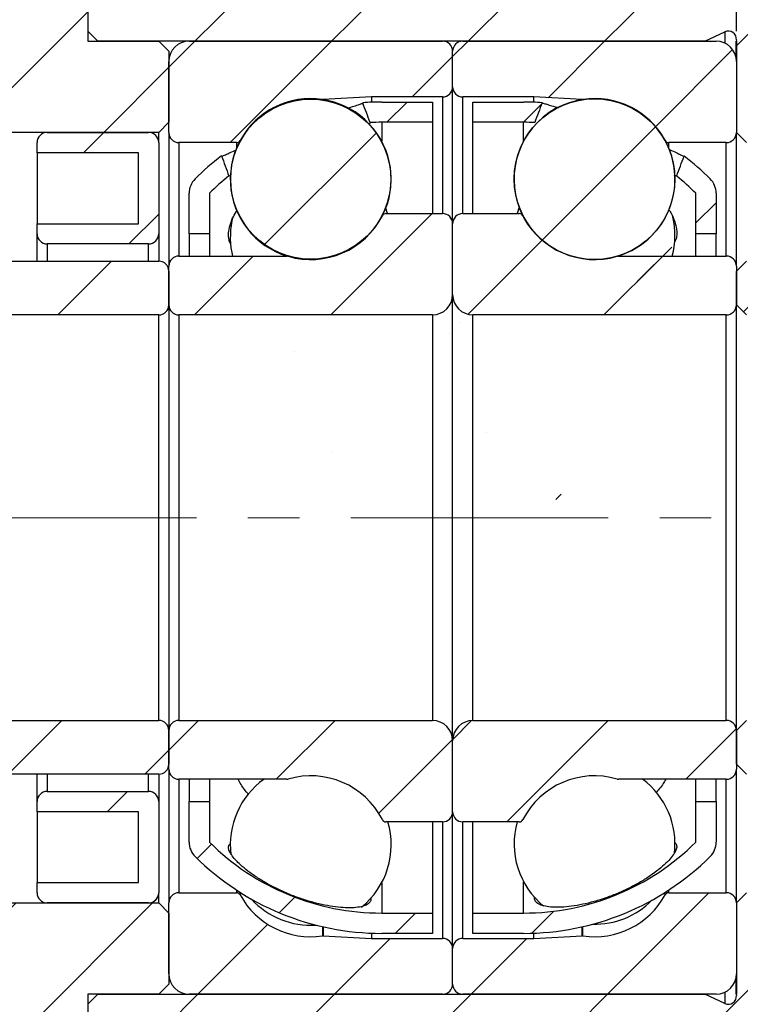
# Model space of a CAD drawing. Units: millimetres. Extents: x 48 to 371, y 29 to 292.
# Drawn here: x 308 to 344, y 67 to 116 of the extents above; entities that cross this region are included whole.
import ezdxf

# ---------------------------------------------------------------- set-up
doc = ezdxf.new("R2010")
doc.units = ezdxf.units.MM
doc.header["$LTSCALE"] = 1.5
doc.linetypes.add('CENTERX2', pattern=[20.32, 12.7, -2.54, 2.54, -2.54])
doc.layers.add('FORMAT', color=7, linetype='Continuous')
doc.styles.add('SLDTEXTSTYLE0', font='GOTHIC.TTF', dxfattribs={"width": 0.913})
doc.dimstyles.new('SLDDIMSTYLE1', dxfattribs={"dimtxt": 5.25, "dimasz": 3.75, "dimexe": 0, "dimexo": 0.0625, "dimgap": 1.3125, "dimtad": 1, "dimrnd": 1e-09, "dimzin": 12, "dimdsep": 46, "dimtxsty": 'SLDTEXTSTYLE0', "dimsah": 1, "dimcen": 0.09, "dimadec": 0, "dimazin": 3, "dimtfac": 1, "dimtmove": 0, "dimatfit": 0, "dimfxl": 0, "dimfrac": 2, "dimtolj": 1, "dimtzin": 12, "dimarcsym": 0})
doc.dimstyles.new('SLDDIMSTYLE2', dxfattribs={"dimtxt": 5.25, "dimasz": 3.75, "dimexe": 0, "dimexo": 0.0625, "dimgap": 1.3125, "dimtad": 1, "dimrnd": 1e-09, "dimzin": 12, "dimdsep": 46, "dimtxsty": 'SLDTEXTSTYLE0', "dimsah": 1, "dimcen": 0.09, "dimadec": 0, "dimazin": 3, "dimtfac": 1, "dimtofl": 0, "dimtmove": 0, "dimatfit": 3, "dimfxl": 0, "dimfrac": 2, "dimtolj": 1, "dimtzin": 12, "dimarcsym": 0})

# ---------------------------------------------------------------- blocks, each defined once
blk = doc.blocks.new('_D_14')
at = {"layer": 'FORMAT', "color": 7}
for p, q in [((293.4, 109.633), (293.4, 133.98)), ((343.4, 116.133), (343.4, 133.98)), ((293.4, 132.48), (343.4, 132.48))]:
    blk.add_line(p, q, dxfattribs=at)
for centre, start, end in [((325.219, 136.647), 153.4349, 206.5651), ((316.309, 136.647), 333.4349, 26.5651)]:
    blk.add_arc(centre, 9.318, start, end, dxfattribs=at)
for points in [[(293.4, 132.48), (297.15, 132.105), (297.15, 132.855)], [(343.4, 132.48), (339.65, 132.855), (339.65, 132.105)]]:
    blk.add_solid(points, dxfattribs=at)
at = {"layer": 'FORMAT', "color": 7, "insert": (316.885, 139.186), "char_height": 5.25, "attachment_point": 1, "style": 'SLDTEXTSTYLE0'}
blk.add_mtext('50', dxfattribs=at)
blk = doc.blocks.new('_D_15')
at = {"layer": 'FORMAT', "color": 7}
for p, q in [((343.4, 115.133), (343.4, 133.98)), ((353.4, 119.633), (353.4, 133.98)), ((343.4, 132.48), (335.15, 132.48)), ((353.4, 132.48), (343.4, 132.48)), ((353.4, 132.48), (361.65, 132.48))]:
    blk.add_line(p, q, dxfattribs=at)
for points in [[(343.4, 132.48), (339.65, 132.855), (339.65, 132.105)], [(353.4, 132.48), (357.15, 132.105), (357.15, 132.855)]]:
    blk.add_solid(points, dxfattribs=at)
at = {"layer": 'FORMAT', "color": 7, "insert": (344.121, 139.186), "char_height": 5.25, "attachment_point": 1, "style": 'SLDTEXTSTYLE0'}
blk.add_mtext('10', dxfattribs=at)

msp = doc.modelspace()

# ---------------------------------------------------------------- hatches: boundary and pattern name
at = {"linetype": 'Continuous', "lineweight": 18}
h = msp.add_hatch(dxfattribs=at)
h.set_pattern_fill('ANSI31', scale=1.5, style=0)
edge = h.paths.add_edge_path(flags=0)
edge.add_line((353.3998825, 111.1331123), (353.3998825, 118.1331123))
edge.add_line((353.3998825, 118.1331123), (352.3998825, 119.1331123))
edge.add_line((352.3998825, 119.1331123), (312.3998825, 119.1331123))
edge.add_line((312.3998825, 119.1331123), (311.3998825, 118.1331123))
edge.add_line((311.3998825, 118.1331123), (311.3998825, 115.1331123))
edge.add_line((311.3998825, 115.1331123), (311.8998825, 114.6331123))
edge.add_line((311.8998825, 114.6331123), (341.8389512, 114.6331123))
edge.add_line((341.8389512, 114.6331123), (342.8308352, 115.0956354))
edge.add_arc((342.9998825, 114.7331123), 0.4, -5, 115, ccw=False)
edge.add_line((343.3983604, 114.69825), (343.3926616, 114.6331123))
edge.add_line((343.3926616, 114.6331123), (343.3998825, 114.6331123))
edge.add_line((343.3998825, 114.6331123), (343.3998825, 110.1331123))
edge.add_line((343.3998825, 110.1331123), (343.8998825, 109.6331123))
edge.add_line((343.8998825, 109.6331123), (346.3998825, 109.6331123))
edge.add_line((346.3998825, 109.6331123), (346.3998825, 110.1331123))
edge.add_line((346.3998825, 110.1331123), (352.3998825, 110.1331123))
edge.add_line((352.3998825, 110.1331123), (353.3998825, 111.1331123))
h = msp.add_hatch(dxfattribs=at)
h.set_pattern_fill('ANSI31', scale=1.5, style=0)
h.paths.add_polyline_path([(311.3998825, 118.3331123), (311.0998825, 118.6331123), (301.6998825, 118.6331123), (301.3998825, 118.3331123), (301.3998825, 110.6331123), (301.8998825, 110.1331123), (314.8998825, 110.1331123), (315.3998825, 110.6331123), (315.3998825, 114.1331123), (314.8998825, 114.6331123), (311.3998825, 114.6331123)], flags=0)
h = msp.add_hatch(dxfattribs=at)
h.set_pattern_fill('ANSI31', scale=1.5, style=0)
edge = h.paths.add_edge_path(flags=0)
edge.add_arc((328.8998825, 114.1331123), 0.5, 0, 90)
edge.add_line((328.8998825, 114.6331123), (316.3998825, 114.6331123))
edge.add_arc((316.3998825, 113.6331123), 1, 90, 180)
edge.add_line((315.3998825, 113.6331123), (315.3998825, 110.1331123))
edge.add_arc((315.8998825, 110.1331123), 0.5, 180, 270)
edge.add_line((315.8998825, 109.6331123), (318.7422225, 109.6331123))
edge.add_arc((318.7422225, 109.8331123), 0.2, 270, 331.33026376)
edge.add_arc((322.3998825, 107.8331123), 3.96875, 81.66528933, 151.33026376, ccw=False)
edge.add_arc((323.0041663, 111.9578326), 0.2, 261.66528933, 273)
edge.add_line((323.0146335, 111.7581067), (325.3998825, 111.8831123))
edge.add_line((325.3998825, 111.8831123), (328.8998825, 111.8831123))
edge.add_arc((328.8998825, 112.3831123), 0.5, 270, 360)
edge.add_line((329.3998825, 112.3831123), (329.3998825, 114.1331123))
h = msp.add_hatch(dxfattribs=at)
h.set_pattern_fill('ANSI31', scale=1.5, style=0)
edge = h.paths.add_edge_path(flags=0)
edge.add_arc((329.8998825, 114.1331123), 0.5, 90, 180)
edge.add_line((329.3998825, 114.1331123), (329.3998825, 112.3831123))
edge.add_arc((329.8998825, 112.3831123), 0.5, 180, 270)
edge.add_line((329.8998825, 111.8831123), (333.3998825, 111.8831123))
edge.add_line((333.3998825, 111.8831123), (335.7851315, 111.7581067))
edge.add_arc((335.7955987, 111.9578326), 0.2, 267, 278.33471067)
edge.add_arc((336.3998825, 107.8331123), 3.96875, 28.66973624, 98.33471067, ccw=False)
edge.add_arc((340.0575425, 109.8331123), 0.2, 208.66973624, 270)
edge.add_line((340.0575425, 109.6331123), (342.8998825, 109.6331123))
edge.add_arc((342.8998825, 110.1331123), 0.5, 270, 360)
edge.add_line((343.3998825, 110.1331123), (343.3998825, 113.6331123))
edge.add_arc((342.3998825, 113.6331123), 1, 0, 90)
edge.add_line((342.3998825, 114.6331123), (329.8998825, 114.6331123))
h = msp.add_hatch(dxfattribs=at)
h.set_pattern_fill('ANSI31', scale=1.5, style=0)
edge = h.paths.add_edge_path(flags=0)
edge.add_arc((322.3998825, 107.8283441), 3.9486379, 0, 360)
h = msp.add_hatch(dxfattribs=at)
h.set_pattern_fill('ANSI31', scale=1.5, style=0)
edge = h.paths.add_edge_path(flags=0)
edge.add_arc((336.3998825, 107.8317644), 3.9630743, 0, 360)
h = msp.add_hatch(dxfattribs=at)
h.set_pattern_fill('ANSI31', scale=1.5, style=0)
edge = h.paths.add_edge_path(flags=0)
edge.add_line((325.8998825, 110.6331123), (328.3998825, 110.6331123))
edge.add_line((328.3998825, 110.6331123), (328.3998825, 111.6331123))
edge.add_line((328.3998825, 111.6331123), (325.8998825, 111.6331123))
edge.add_arc((325.8998825, 98.5616838), 13.0714286, 90, 94.10920448)
edge.add_ellipse((328.6437566, 91.1331123), major_axis=(-58.6913469, 156.9323174), ratio=0.02238160833, start_angle=276.653130106, end_angle=277.013750718, ccw=False)
edge.add_arc((325.8998825, 98.5616838), 12.0714286, 90, 92.69342445, ccw=False)
h = msp.add_hatch(dxfattribs=at)
h.set_pattern_fill('ANSI31', scale=1.5, style=0)
edge = h.paths.add_edge_path(flags=0)
edge.add_line((330.3998825, 110.6331123), (332.8998825, 110.6331123))
edge.add_arc((332.8998825, 98.5616838), 12.0714286, 87.40351584, 90, ccw=False)
edge.add_ellipse((330.1560083, 91.1331123), major_axis=(110.3620401, 295.1528598), ratio=0.01190056548, start_angle=86.278506397, end_angle=86.469255655, ccw=False)
edge.add_arc((332.8998825, 98.5616838), 13.0714286, 85.98918739, 90)
edge.add_line((332.8998825, 111.6331123), (330.3998825, 111.6331123))
edge.add_line((330.3998825, 111.6331123), (330.3998825, 110.6331123))
h = msp.add_hatch(dxfattribs=at)
h.set_pattern_fill('ANSI31', scale=1.5, style=0)
edge = h.paths.add_edge_path(flags=0)
edge.add_line((313.8998825, 105.6331123), (308.8998825, 105.6331123))
edge.add_line((308.8998825, 105.6331123), (308.8998825, 105.1331123))
edge.add_arc((309.3998825, 105.1331123), 0.5, 180, 270)
edge.add_line((309.3998825, 104.6331123), (314.3998825, 104.6331123))
edge.add_arc((314.3998825, 105.1331123), 0.5, 270, 360)
edge.add_line((314.8998825, 105.1331123), (314.8998825, 109.6331123))
edge.add_arc((314.3998825, 109.6331123), 0.5, 0, 90)
edge.add_line((314.3998825, 110.1331123), (309.3998825, 110.1331123))
edge.add_arc((309.3998825, 109.6331123), 0.5, 90, 180)
edge.add_line((308.8998825, 109.6331123), (308.8998825, 109.1331123))
edge.add_line((308.8998825, 109.1331123), (313.8998825, 109.1331123))
edge.add_line((313.8998825, 109.1331123), (313.8998825, 105.6331123))
h = msp.add_hatch(dxfattribs=at)
h.set_pattern_fill('ANSI31', scale=1.5, style=0)
edge = h.paths.add_edge_path(flags=0)
edge.add_arc((325.8998825, 98.5616838), 13.0714286, 127.19598756, 134.7602701)
edge.add_arc((317.3998825, 107.1331123), 1, 134.7602701, 180)
edge.add_line((316.3998825, 107.1331123), (316.3998825, 105.1331123))
edge.add_line((316.3998825, 105.1331123), (317.3998825, 105.1331123))
edge.add_line((317.3998825, 105.1331123), (317.3998825, 107.1331123))
edge.add_arc((325.8998825, 98.5616838), 12.0714286, 128.63865043, 134.7602701, ccw=False)
edge.add_ellipse((328.6437566, 91.1331123), major_axis=(-58.6913469, 156.9323174), ratio=0.02238160833, start_angle=82.992839712, end_angle=83.35406201, ccw=False)
h = msp.add_hatch(dxfattribs=at)
h.set_pattern_fill('ANSI31', scale=1.5, style=0)
edge = h.paths.add_edge_path(flags=0)
edge.add_arc((332.8998825, 98.5616838), 13.0714286, 45.2397299, 52.71822391)
edge.add_ellipse((330.1560083, 91.1331123), major_axis=(110.3620401, 295.1528598), ratio=0.01190056548, start_angle=273.526983827, end_angle=273.718047733, ccw=False)
edge.add_arc((332.8998825, 98.5616838), 12.0714286, 45.2397299, 51.27745584, ccw=False)
edge.add_line((341.3998825, 107.1331123), (341.3998825, 105.1331123))
edge.add_line((341.3998825, 105.1331123), (342.3998825, 105.1331123))
edge.add_line((342.3998825, 105.1331123), (342.3998825, 107.1331123))
edge.add_arc((341.3998825, 107.1331123), 1, 0, 45.2397299)
h = msp.add_hatch(dxfattribs=at)
h.set_pattern_fill('ANSI31', scale=1.5, style=0)
edge = h.paths.add_edge_path(flags=0)
edge.add_arc((315.8998825, 101.6331123), 0.5, 180, 270)
edge.add_line((315.8998825, 101.1331123), (328.3998825, 101.1331123))
edge.add_arc((328.3998825, 102.1331123), 1, 270, 360)
edge.add_line((329.3998825, 102.1331123), (329.3998825, 105.6331123))
edge.add_arc((328.8998825, 105.6331123), 0.5, 0, 90)
edge.add_line((328.8998825, 106.1331123), (326.1104723, 106.1331123))
edge.add_arc((326.1104723, 105.9331123), 0.2, 90, 152.88537559)
edge.add_arc((322.3998825, 107.8331123), 3.96875, 253.64190967, 332.88537559, ccw=False)
edge.add_arc((321.2257971, 103.8331123), 0.2, 73.64190967, 90)
edge.add_line((321.2257971, 104.0331123), (315.8998825, 104.0331123))
edge.add_arc((315.8998825, 103.5331123), 0.5, 90, 180)
edge.add_line((315.3998825, 103.5331123), (315.3998825, 101.6331123))
h = msp.add_hatch(dxfattribs=at)
h.set_pattern_fill('ANSI31', scale=1.5, style=0)
edge = h.paths.add_edge_path(flags=0)
edge.add_arc((342.8998825, 101.6331123), 0.5, 270, 360)
edge.add_line((343.3998825, 101.6331123), (343.3998825, 103.5331123))
edge.add_arc((342.8998825, 103.5331123), 0.5, 0, 90)
edge.add_line((342.8998825, 104.0331123), (337.5739679, 104.0331123))
edge.add_arc((337.5739679, 103.8331123), 0.2, 90, 106.35809033)
edge.add_arc((336.3998825, 107.8331123), 3.96875, 207.11462441, 286.35809033, ccw=False)
edge.add_arc((332.6892927, 105.9331123), 0.2, 27.11462441, 90)
edge.add_line((332.6892927, 106.1331123), (329.8998825, 106.1331123))
edge.add_arc((329.8998825, 105.6331123), 0.5, 90, 180)
edge.add_line((329.3998825, 105.6331123), (329.3998825, 102.1331123))
edge.add_arc((330.3998825, 102.1331123), 1, 180, 270)
edge.add_line((330.3998825, 101.1331123), (342.8998825, 101.1331123))
h = msp.add_hatch(dxfattribs=at)
h.set_pattern_fill('ANSI31', scale=1.5, style=0)
edge = h.paths.add_edge_path(flags=0)
edge.add_line((304.3998825, 103.2831123), (304.3998825, 101.6331123))
edge.add_line((304.3998825, 101.6331123), (304.8998825, 101.1331123))
edge.add_line((304.8998825, 101.1331123), (314.8998825, 101.1331123))
edge.add_arc((314.8998825, 101.6331123), 0.5, 270, 360)
edge.add_line((315.3998825, 101.6331123), (315.3998825, 103.2831123))
edge.add_arc((314.8998825, 103.2831123), 0.5, 0, 90)
edge.add_line((314.8998825, 103.7831123), (304.8998825, 103.7831123))
edge.add_line((304.8998825, 103.7831123), (304.3998825, 103.2831123))
h = msp.add_hatch(dxfattribs=at)
h.set_pattern_fill('ANSI31', scale=1.5, style=0)
edge = h.paths.add_edge_path(flags=0)
edge.add_line((343.3998825, 103.2831123), (343.3998825, 101.6331123))
edge.add_line((343.3998825, 101.6331123), (343.8998825, 101.1331123))
edge.add_line((343.8998825, 101.1331123), (353.8998825, 101.1331123))
edge.add_arc((353.8998825, 101.6331123), 0.5, 270, 360)
edge.add_line((354.3998825, 101.6331123), (354.3998825, 103.2831123))
edge.add_arc((353.8998825, 103.2831123), 0.5, 0, 90)
edge.add_line((353.8998825, 103.7831123), (343.8998825, 103.7831123))
edge.add_line((343.8998825, 103.7831123), (343.3998825, 103.2831123))
h = msp.add_hatch(dxfattribs=at)
h.set_pattern_fill('ANSI31', scale=1.5, style=0)
edge = h.paths.add_edge_path(flags=0)
edge.add_line((314.8998825, 81.1331123), (304.8998825, 81.1331123))
edge.add_line((304.8998825, 81.1331123), (304.3998825, 80.6331123))
edge.add_line((304.3998825, 80.6331123), (304.3998825, 78.9831123))
edge.add_line((304.3998825, 78.9831123), (304.8998825, 78.4831123))
edge.add_line((304.8998825, 78.4831123), (314.8998825, 78.4831123))
edge.add_arc((314.8998825, 78.9831123), 0.5, 270, 360)
edge.add_line((315.3998825, 78.9831123), (315.3998825, 80.6331123))
edge.add_arc((314.8998825, 80.6331123), 0.5, 0, 90)
h = msp.add_hatch(dxfattribs=at)
h.set_pattern_fill('ANSI31', scale=1.5, style=0)
edge = h.paths.add_edge_path(flags=0)
edge.add_arc((315.8998825, 80.6331123), 0.5, 90, 180)
edge.add_line((315.3998825, 80.6331123), (315.3998825, 78.7331123))
edge.add_arc((315.8998825, 78.7331123), 0.5, 180, 270)
edge.add_line((315.8998825, 78.2331123), (321.2257971, 78.2331123))
edge.add_arc((321.2257971, 78.4331123), 0.2, 270, 286.35809033)
edge.add_arc((322.3998825, 74.4331123), 3.96875, 27.11462441, 106.35809033, ccw=False)
edge.add_arc((326.1104723, 76.3331123), 0.2, 207.11462441, 270)
edge.add_line((326.1104723, 76.1331123), (328.8998825, 76.1331123))
edge.add_arc((328.8998825, 76.6331123), 0.5, 270, 360)
edge.add_line((329.3998825, 76.6331123), (329.3998825, 80.1331123))
edge.add_arc((328.3998825, 80.1331123), 1, 360, 450)
edge.add_line((328.3998825, 81.1331123), (315.8998825, 81.1331123))
h = msp.add_hatch(dxfattribs=at)
h.set_pattern_fill('ANSI31', scale=1.5, style=0)
edge = h.paths.add_edge_path(flags=0)
edge.add_arc((342.8998825, 80.6331123), 0.5, 0, 90)
edge.add_line((342.8998825, 81.1331123), (330.3998825, 81.1331123))
edge.add_arc((330.3998825, 80.1331123), 1, 90, 180)
edge.add_line((329.3998825, 80.1331123), (329.3998825, 76.6331123))
edge.add_arc((329.8998825, 76.6331123), 0.5, 180, 270)
edge.add_line((329.8998825, 76.1331123), (332.6892927, 76.1331123))
edge.add_arc((332.6892927, 76.3331123), 0.2, 270, 332.88537559)
edge.add_arc((336.3998825, 74.4331123), 3.96875, 73.64190967, 152.88537559, ccw=False)
edge.add_arc((337.5739679, 78.4331123), 0.2, 253.64190967, 270)
edge.add_line((337.5739679, 78.2331123), (342.8998825, 78.2331123))
edge.add_arc((342.8998825, 78.7331123), 0.5, 270, 360)
edge.add_line((343.3998825, 78.7331123), (343.3998825, 80.6331123))
h = msp.add_hatch(dxfattribs=at)
h.set_pattern_fill('ANSI31', scale=1.5, style=0)
edge = h.paths.add_edge_path(flags=0)
edge.add_line((353.8998825, 81.1331123), (343.8998825, 81.1331123))
edge.add_line((343.8998825, 81.1331123), (343.3998825, 80.6331123))
edge.add_line((343.3998825, 80.6331123), (343.3998825, 78.9831123))
edge.add_line((343.3998825, 78.9831123), (343.8998825, 78.4831123))
edge.add_line((343.8998825, 78.4831123), (353.8998825, 78.4831123))
edge.add_arc((353.8998825, 78.9831123), 0.5, 270, 360)
edge.add_line((354.3998825, 78.9831123), (354.3998825, 80.6331123))
edge.add_arc((353.8998825, 80.6331123), 0.5, 0, 90)
h = msp.add_hatch(dxfattribs=at)
h.set_pattern_fill('ANSI31', scale=1.5, style=0)
edge = h.paths.add_edge_path(flags=0)
edge.add_line((308.8998825, 76.6331123), (313.8998825, 76.6331123))
edge.add_line((313.8998825, 76.6331123), (313.8998825, 73.1331123))
edge.add_line((313.8998825, 73.1331123), (308.8998825, 73.1331123))
edge.add_line((308.8998825, 73.1331123), (308.8998825, 72.6331123))
edge.add_arc((309.3998825, 72.6331123), 0.5, 180, 270)
edge.add_line((309.3998825, 72.1331123), (314.3998825, 72.1331123))
edge.add_arc((314.3998825, 72.6331123), 0.5, 270, 360)
edge.add_line((314.8998825, 72.6331123), (314.8998825, 77.1331123))
edge.add_arc((314.3998825, 77.1331123), 0.5, 0, 90)
edge.add_line((314.3998825, 77.6331123), (309.3998825, 77.6331123))
edge.add_arc((309.3998825, 77.1331123), 0.5, 90, 180)
edge.add_line((308.8998825, 77.1331123), (308.8998825, 76.6331123))
h = msp.add_hatch(dxfattribs=at)
h.set_pattern_fill('ANSI31', scale=1.5, style=0)
edge = h.paths.add_edge_path(flags=0)
edge.add_line((328.3998825, 71.6331123), (325.8998825, 71.6331123))
edge.add_arc((325.8998825, 83.7045409), 12.0714286, 225.2397299, 270, ccw=False)
edge.add_line((317.3998825, 75.1331123), (317.3998825, 77.1331123))
edge.add_line((317.3998825, 77.1331123), (316.3998825, 77.1331123))
edge.add_line((316.3998825, 77.1331123), (316.3998825, 75.1331123))
edge.add_arc((317.3998825, 75.1331123), 1, 180, 225.2397299)
edge.add_arc((325.8998825, 83.7045409), 13.0714286, 225.2397299, 270)
edge.add_line((325.8998825, 70.6331123), (328.3998825, 70.6331123))
edge.add_line((328.3998825, 70.6331123), (328.3998825, 71.6331123))
h = msp.add_hatch(dxfattribs=at)
h.set_pattern_fill('ANSI31', scale=1.5, style=0)
edge = h.paths.add_edge_path(flags=0)
edge.add_line((332.8998825, 71.6331123), (330.3998825, 71.6331123))
edge.add_line((330.3998825, 71.6331123), (330.3998825, 70.6331123))
edge.add_line((330.3998825, 70.6331123), (332.8998825, 70.6331123))
edge.add_arc((332.8998825, 83.7045409), 13.0714286, 270, 314.7602701)
edge.add_arc((341.3998825, 75.1331123), 1, 314.7602701, 360)
edge.add_line((342.3998825, 75.1331123), (342.3998825, 77.1331123))
edge.add_line((342.3998825, 77.1331123), (341.3998825, 77.1331123))
edge.add_line((341.3998825, 77.1331123), (341.3998825, 75.1331123))
edge.add_arc((332.8998825, 83.7045409), 12.0714286, 270, 314.7602701, ccw=False)
h = msp.add_hatch(dxfattribs=at)
h.set_pattern_fill('ANSI31', scale=1.5, style=0)
edge = h.paths.add_edge_path(flags=0)
edge.add_line((353.3998825, 62.1331123), (353.3998825, 71.1331123))
edge.add_line((353.3998825, 71.1331123), (352.3998825, 72.1331123))
edge.add_line((352.3998825, 72.1331123), (346.3998825, 72.1331123))
edge.add_line((346.3998825, 72.1331123), (346.3998825, 72.6331123))
edge.add_line((346.3998825, 72.6331123), (343.8998825, 72.6331123))
edge.add_line((343.8998825, 72.6331123), (343.3998825, 72.1331123))
edge.add_line((343.3998825, 72.1331123), (343.3998825, 67.6331123))
edge.add_line((343.3998825, 67.6331123), (343.3926616, 67.6331123))
edge.add_line((343.3926616, 67.6331123), (343.3983604, 67.5679746))
edge.add_arc((342.9998825, 67.5331123), 0.4, -115, 5, ccw=False)
edge.add_line((342.8308352, 67.1705892), (341.8389512, 67.6331123))
edge.add_line((341.8389512, 67.6331123), (311.8998825, 67.6331123))
edge.add_line((311.8998825, 67.6331123), (311.3998825, 67.1331123))
edge.add_line((311.3998825, 67.1331123), (311.3998825, 62.1331123))
edge.add_line((311.3998825, 62.1331123), (312.3998825, 61.1331123))
edge.add_line((312.3998825, 61.1331123), (352.3998825, 61.1331123))
edge.add_line((352.3998825, 61.1331123), (353.3998825, 62.1331123))
h = msp.add_hatch(dxfattribs=at)
h.set_pattern_fill('ANSI31', scale=1.5, style=0)
edge = h.paths.add_edge_path(flags=0)
edge.add_arc((328.8998825, 68.1331123), 0.5, 270, 360)
edge.add_line((329.3998825, 68.1331123), (329.3998825, 69.8831123))
edge.add_arc((328.8998825, 69.8831123), 0.5, 0, 90)
edge.add_line((328.8998825, 70.3831123), (325.3998825, 70.3831123))
edge.add_line((325.3998825, 70.3831123), (323.0146335, 70.5081179))
edge.add_arc((323.0041663, 70.308392), 0.2, 87, 98.33471067)
edge.add_arc((322.3998825, 74.4331123), 3.96875, 208.66973624, 278.33471067, ccw=False)
edge.add_arc((318.7422225, 72.4331123), 0.2, 28.66973624, 90)
edge.add_line((318.7422225, 72.6331123), (315.8998825, 72.6331123))
edge.add_arc((315.8998825, 72.1331123), 0.5, 90, 180)
edge.add_line((315.3998825, 72.1331123), (315.3998825, 68.6331123))
edge.add_arc((316.3998825, 68.6331123), 1, 180, 270)
edge.add_line((316.3998825, 67.6331123), (328.8998825, 67.6331123))
h = msp.add_hatch(dxfattribs=at)
h.set_pattern_fill('ANSI31', scale=1.5, style=0)
edge = h.paths.add_edge_path(flags=0)
edge.add_arc((329.8998825, 68.1331123), 0.5, 180, 270)
edge.add_line((329.8998825, 67.6331123), (342.3998825, 67.6331123))
edge.add_arc((342.3998825, 68.6331123), 1, 270, 360)
edge.add_line((343.3998825, 68.6331123), (343.3998825, 72.1331123))
edge.add_arc((342.8998825, 72.1331123), 0.5, 0, 90)
edge.add_line((342.8998825, 72.6331123), (340.0575425, 72.6331123))
edge.add_arc((340.0575425, 72.4331123), 0.2, 90, 151.33026376)
edge.add_arc((336.3998825, 74.4331123), 3.96875, 261.66528933, 331.33026376, ccw=False)
edge.add_arc((335.7955987, 70.308392), 0.2, 81.66528933, 93)
edge.add_line((335.7851315, 70.5081179), (333.3998825, 70.3831123))
edge.add_line((333.3998825, 70.3831123), (329.8998825, 70.3831123))
edge.add_arc((329.8998825, 69.8831123), 0.5, 90, 180)
edge.add_line((329.3998825, 69.8831123), (329.3998825, 68.1331123))
h = msp.add_hatch(dxfattribs=at)
h.set_pattern_fill('ANSI31', scale=1.5, style=0)
h.paths.add_polyline_path([(301.3998825, 63.9331123), (301.6998825, 63.6331123), (311.0998825, 63.6331123), (311.3998825, 63.9331123), (311.3998825, 67.6331123), (314.8998825, 67.6331123), (315.3998825, 68.1331123), (315.3998825, 71.6331123), (314.8998825, 72.1331123), (301.8998825, 72.1331123), (301.3998825, 71.6331123)], flags=0)

# ---------------------------------------------------------------- linework, layer by layer
at = {"color": 7, "linetype": 'Continuous', "lineweight": 25}
for p, q in [((311.3998825, 118.3331123), (311.3998825, 114.6331123)), ((311.3998825, 118.1331123), (311.3998825, 115.1331123)), ((311.3998825, 115.1331123), (311.8998825, 114.6331123)), ((341.8389512, 114.6331123), (342.8308352, 115.0956354)), ((311.3998825, 114.6331123), (314.8998825, 114.6331123)), ((341.8389512, 114.6331123), (311.8998825, 114.6331123)), ((315.3998825, 114.1331123), (314.8998825, 114.6331123)), ((316.3998825, 114.6331123), (328.8998825, 114.6331123)), ((329.8998825, 114.6331123), (342.3998825, 114.6331123)), ((343.3983604, 114.69825), (343.3926616, 114.6331123)), ((343.3998825, 114.6331123), (343.3926616, 114.6331123)), ((343.3926616, 113.7530695), (343.3926616, 114.6331123)), ((343.3998825, 114.6331123), (343.3998825, 110.1331123)), ((315.3998825, 114.1331123), (315.3998825, 110.6331123)), ((329.3998825, 112.3831123), (329.3998825, 114.1331123)), ((315.3998825, 110.1331123), (315.3998825, 113.6331123)), ((343.3998825, 113.6331123), (343.3998825, 110.1331123)), ((329.3998825, 105.6331123), (329.3998825, 112.3831123)), ((325.3998825, 111.8831123), (323.0146335, 111.7581067)), ((328.8998825, 111.8831123), (325.3998825, 111.8831123)), ((325.3998825, 111.8831123), (325.3998825, 111.623546)), ((333.3998825, 111.8831123), (329.8998825, 111.8831123)), ((335.7851315, 111.7581067), (333.3998825, 111.8831123)), ((333.3998825, 111.623546), (333.3998825, 111.8831123)), ((325.8998825, 111.6331123), (328.3998825, 111.6331123)), ((328.3998825, 111.6331123), (328.3998825, 110.6331123)), ((330.3998825, 111.6331123), (332.8998825, 111.6331123)), ((330.3998825, 110.6331123), (330.3998825, 111.6331123)), ((314.8998825, 110.1331123), (315.3998825, 110.6331123)), ((325.3340222, 110.598139), (325.2276079, 110.5597358)), ((328.3998825, 110.6331123), (325.8998825, 110.6331123)), ((328.3998825, 110.6331123), (328.3998825, 106.1331123)), ((332.8998825, 110.6331123), (330.3998825, 110.6331123)), ((330.3998825, 106.1331123), (330.3998825, 110.6331123)), ((333.449199, 110.6171927), (333.4467386, 110.6207192)), ((314.8998825, 110.1331123), (301.8998825, 110.1331123)), ((309.3998825, 110.1331123), (314.3998825, 110.1331123)), ((314.8998825, 109.6331123), (314.8998825, 110.1331123)), ((315.3998825, 110.1331123), (315.3998825, 103.5331123)), ((343.3998825, 103.5331123), (343.3998825, 110.1331123)), ((343.3998825, 110.1331123), (343.8998825, 109.6331123)), ((308.8998825, 109.1331123), (308.8998825, 109.6331123)), ((314.8998825, 109.6331123), (314.8998825, 105.1331123)), ((318.7422225, 109.6331123), (315.8998825, 109.6331123)), ((342.8998825, 109.6331123), (340.0575425, 109.6331123)), ((313.8998825, 109.1331123), (308.8998825, 109.1331123)), ((308.8998825, 109.1331123), (308.8998825, 105.6331123)), ((313.8998825, 105.6331123), (313.8998825, 109.1331123)), ((318.3720885, 107.9856307), (318.3624022, 107.9906698)), ((318.4464598, 108.006028), (318.3845994, 107.979122)), ((340.4192485, 107.9873199), (340.3286348, 108.0311708)), ((316.3998825, 105.1331123), (316.3998825, 107.1331123)), ((317.3998825, 107.1331123), (317.3998825, 105.1331123)), ((341.3998825, 105.1331123), (341.3998825, 107.1331123)), ((342.3998825, 107.1331123), (342.3998825, 105.1331123)), ((326.1920014, 106.1331123), (326.1008849, 106.39532)), ((332.6798164, 106.4489829), (332.5772293, 106.1331123)), ((326.1104723, 106.1331123), (328.8998825, 106.1331123)), ((329.8998825, 106.1331123), (332.6892927, 106.1331123)), ((308.8998825, 105.6331123), (313.8998825, 105.6331123)), ((308.8998825, 105.1331123), (308.8998825, 105.6331123)), ((329.3998825, 102.1331123), (329.3998825, 105.6331123)), ((308.8998825, 103.7831123), (308.8998825, 105.1331123)), ((314.8998825, 105.1331123), (314.8998825, 103.7831123)), ((317.3998825, 105.1331123), (316.3998825, 105.1331123)), ((316.3998825, 105.1331123), (316.3998825, 104.0331123)), ((317.3998825, 105.1331123), (317.3998825, 104.0331123)), ((342.3998825, 105.1331123), (341.3998825, 105.1331123)), ((341.3998825, 104.0331123), (341.3998825, 105.1331123)), ((342.3998825, 104.0331123), (342.3998825, 105.1331123)), ((314.3998825, 104.6331123), (309.3998825, 104.6331123)), ((315.8998825, 104.0331123), (321.2257971, 104.0331123)), ((318.5017277, 104.2170672), (318.5414379, 104.0331123)), ((337.5739679, 104.0331123), (342.8998825, 104.0331123)), ((304.8998825, 103.7831123), (314.8998825, 103.7831123)), ((315.3998825, 101.6331123), (315.3998825, 103.5331123)), ((343.8998825, 103.7831123), (343.3998825, 103.2831123)), ((343.3998825, 103.5331123), (343.3998825, 101.6331123)), ((315.3998825, 103.2831123), (315.3998825, 101.6331123)), ((343.3998825, 101.6331123), (343.3998825, 103.2831123)), ((329.3998825, 80.1331123), (329.3998825, 102.1331123)), ((315.3998825, 101.6331123), (315.3998825, 80.6331123)), ((343.3998825, 101.6331123), (343.8998825, 101.1331123)), ((343.3998825, 80.6331123), (343.3998825, 101.6331123)), ((314.8998825, 101.1331123), (304.8998825, 101.1331123)), ((314.8998825, 81.1331123), (314.8998825, 101.1331123)), ((315.8998825, 101.1331123), (315.8998825, 81.1331123)), ((328.3998825, 101.1331123), (315.8998825, 101.1331123)), ((328.3998825, 101.1331123), (328.3998825, 81.1331123)), ((330.3998825, 81.1331123), (330.3998825, 101.1331123)), ((342.8998825, 101.1331123), (330.3998825, 101.1331123)), ((342.8998825, 81.1331123), (342.8998825, 101.1331123)), ((304.8998825, 81.1331123), (314.8998825, 81.1331123)), ((315.8998825, 81.1331123), (328.3998825, 81.1331123)), ((330.3998825, 81.1331123), (342.8998825, 81.1331123)), ((343.8998825, 81.1331123), (343.3998825, 80.6331123)), ((315.3998825, 80.6331123), (315.3998825, 78.9831123)), ((315.3998825, 78.7331123), (315.3998825, 80.6331123)), ((343.3998825, 78.9831123), (343.3998825, 80.6331123)), ((343.3998825, 80.6331123), (343.3998825, 78.7331123)), ((329.3998825, 76.6331123), (329.3998825, 80.1331123)), ((315.3998825, 78.7331123), (315.3998825, 72.1331123)), ((343.3998825, 78.9831123), (343.8998825, 78.4831123)), ((343.3998825, 72.1331123), (343.3998825, 78.7331123)), ((314.8998825, 78.4831123), (304.8998825, 78.4831123)), ((308.8998825, 77.1331123), (308.8998825, 78.4831123)), ((314.8998825, 78.4831123), (314.8998825, 77.1331123)), ((321.2257971, 78.2331123), (315.8998825, 78.2331123)), ((316.3998825, 78.2331123), (316.3998825, 77.1331123)), ((317.3998825, 78.2331123), (317.3998825, 77.1331123)), ((342.8998825, 78.2331123), (337.5739679, 78.2331123)), ((341.3998825, 77.1331123), (341.3998825, 78.2331123)), ((342.3998825, 77.1331123), (342.3998825, 78.2331123)), ((309.3998825, 77.6331123), (314.3998825, 77.6331123)), ((308.8998825, 76.6331123), (308.8998825, 77.1331123)), ((314.8998825, 77.1331123), (314.8998825, 72.6331123)), ((316.3998825, 77.1331123), (317.3998825, 77.1331123)), ((316.3998825, 75.1331123), (316.3998825, 77.1331123)), ((317.3998825, 77.1331123), (317.3998825, 75.1331123)), ((341.3998825, 77.1331123), (342.3998825, 77.1331123)), ((341.3998825, 75.1331123), (341.3998825, 77.1331123)), ((342.3998825, 77.1331123), (342.3998825, 75.1331123)), ((308.8998825, 76.6331123), (308.8998825, 73.1331123)), ((313.8998825, 76.6331123), (308.8998825, 76.6331123)), ((313.8998825, 73.1331123), (313.8998825, 76.6331123)), ((329.3998825, 69.8831123), (329.3998825, 76.6331123)), ((328.8998825, 76.1331123), (326.1104723, 76.1331123)), ((328.3998825, 76.1331123), (328.3998825, 71.6331123)), ((332.6892927, 76.1331123), (329.8998825, 76.1331123)), ((330.3998825, 71.6331123), (330.3998825, 76.1331123)), ((308.8998825, 73.1331123), (313.8998825, 73.1331123)), ((308.8998825, 72.6331123), (308.8998825, 73.1331123)), ((314.8998825, 72.1331123), (314.8998825, 72.6331123)), ((315.8998825, 72.6331123), (318.7422225, 72.6331123)), ((340.0575425, 72.6331123), (342.8998825, 72.6331123)), ((343.8998825, 72.6331123), (343.3998825, 72.1331123)), ((301.8998825, 72.1331123), (314.8998825, 72.1331123)), ((314.3998825, 72.1331123), (309.3998825, 72.1331123)), ((315.3998825, 71.6331123), (314.8998825, 72.1331123)), ((315.3998825, 68.6331123), (315.3998825, 72.1331123)), ((343.3998825, 72.1331123), (343.3998825, 68.6331123)), ((343.3998825, 72.1331123), (343.3998825, 67.6331123)), ((315.3998825, 71.6331123), (315.3998825, 68.1331123)), ((325.8998825, 71.6331123), (328.3998825, 71.6331123)), ((328.3998825, 71.6331123), (328.3998825, 70.6331123)), ((330.3998825, 71.6331123), (332.8998825, 71.6331123)), ((330.3998825, 70.6331123), (330.3998825, 71.6331123)), ((323.0146335, 70.5081179), (325.3998825, 70.3831123)), ((325.3998825, 70.6426787), (325.3998825, 70.3831123)), ((328.3998825, 70.6331123), (325.8998825, 70.6331123)), ((332.8998825, 70.6331123), (330.3998825, 70.6331123)), ((333.3998825, 70.3831123), (333.3998825, 70.6426787)), ((333.3998825, 70.3831123), (335.7851315, 70.5081179)), ((325.3998825, 70.3831123), (328.8998825, 70.3831123)), ((329.8998825, 70.3831123), (333.3998825, 70.3831123)), ((329.3998825, 68.1331123), (329.3998825, 69.8831123)), ((343.3926616, 67.6331123), (343.3926616, 68.5131552)), ((314.8998825, 67.6331123), (315.3998825, 68.1331123)), ((314.8998825, 67.6331123), (311.3998825, 67.6331123)), ((311.3998825, 67.6331123), (311.3998825, 63.9331123)), ((311.8998825, 67.6331123), (311.3998825, 67.1331123)), ((311.8998825, 67.6331123), (341.8389512, 67.6331123)), ((328.8998825, 67.6331123), (316.3998825, 67.6331123)), ((342.3998825, 67.6331123), (329.8998825, 67.6331123)), ((342.8308352, 67.1705892), (341.8389512, 67.6331123)), ((343.3926616, 67.6331123), (343.3983604, 67.5679746)), ((343.3926616, 67.6331123), (343.3998825, 67.6331123))]:
    msp.add_line(p, q, dxfattribs=at)
at = {"color": 8, "linetype": 'Continuous', "lineweight": 25}
for p, q in [((342.8308352, 115.0956354), (342.8308352, 114.5354868)), ((322.9751752, 111.759945), (322.9751752, 111.7551768)), ((323.0146335, 111.7581067), (323.0146335, 111.7491932)), ((328.8998825, 111.8831123), (328.8998825, 106.1331123)), ((329.8998825, 106.1331123), (329.8998825, 111.8831123)), ((335.7851315, 111.7526135), (335.7851315, 111.7581067)), ((335.8245898, 111.7585971), (335.8245898, 111.759945)), ((325.8998825, 110.6331123), (325.8998825, 109.6994338)), ((332.8998825, 109.7028541), (332.8998825, 110.6331123)), ((315.8998825, 109.6331123), (315.8998825, 104.0331123)), ((318.7422225, 109.6331123), (318.7422225, 109.3686363)), ((318.9177025, 109.7371603), (318.9177025, 109.7323921)), ((339.8820625, 109.7358124), (339.8820625, 109.7371603)), ((340.0575425, 109.3720566), (340.0575425, 109.6331123)), ((342.8998825, 104.0331123), (342.8998825, 109.6331123)), ((309.3998825, 104.6331123), (309.3998825, 103.7831123)), ((314.3998825, 103.7831123), (314.3998825, 104.6331123)), ((309.3998825, 78.4831123), (309.3998825, 77.6331123)), ((314.3998825, 77.6331123), (314.3998825, 78.4831123)), ((315.8998825, 78.2331123), (315.8998825, 72.6331123)), ((342.8998825, 72.6331123), (342.8998825, 78.2331123)), ((328.8998825, 76.1331123), (328.8998825, 70.3831123)), ((329.8998825, 70.3831123), (329.8998825, 76.1331123)), ((325.8998825, 73.1306415), (325.8998825, 71.6331123)), ((332.8998825, 71.6331123), (332.8998825, 73.1800064)), ((318.7422225, 72.7669841), (318.7422225, 72.6331123)), ((318.9177025, 72.6541379), (318.9177025, 72.5290643)), ((339.8820625, 72.5290643), (339.8820625, 72.6541379)), ((340.0575425, 72.6331123), (340.0575425, 72.7669841)), ((322.9751752, 70.9645122), (322.9751752, 70.5062796)), ((323.0146335, 70.9555181), (323.0146335, 70.5081179)), ((335.7851315, 70.5081179), (335.7851315, 70.9555181)), ((335.8245898, 70.5062796), (335.8245898, 70.9645122)), ((342.8308352, 67.7307378), (342.8308352, 67.1705892))]:
    msp.add_line(p, q, dxfattribs=at)
at = {"color": 7, "linetype": 'Continuous', "lineweight": 25}
for centre, radius in [((322.3998825, 107.8283441), 3.9486379), ((336.3998825, 107.8317644), 3.9630743)]:
    msp.add_circle(centre, radius, dxfattribs=at)
for centre, radius, start, end in [((342.9998825, 114.7331123), 0.4, 355, 115), ((316.3998825, 113.6331123), 1, 90, 180), ((328.8998825, 114.1331123), 0.5, 0, 90), ((329.8998825, 114.1331123), 0.5, 90, 180), ((342.3998825, 113.6331123), 1, 0, 90), ((328.8998825, 112.3831123), 0.5, 270, 0), ((329.8998825, 112.3831123), 0.5, 180, 270), ((322.3998825, 107.8283441), 3.96875, 333.35782459, 253.02397243), ((322.3998825, 107.8331123), 3.96875, 81.66528933, 151.33026376), ((323.0041663, 111.9578326), 0.2, 261.66528933, 273), ((336.3998825, 107.8317644), 3.96875, 41.67764501, 206.87750124), ((335.7955987, 111.9578326), 0.2, 267, 278.33471067), ((336.3998825, 107.8331123), 3.96875, 28.66973624, 98.33471067), ((325.8998825, 98.5616838), 13.0714286, 90, 94.10920448), ((332.8998825, 98.5616838), 13.0714286, 85.98918739, 90), ((325.8998825, 98.5616838), 12.0714286, 90, 92.69342445), ((332.8998825, 98.5616838), 12.0714286, 87.40351584, 90), ((336.3998825, 107.8317644), 3.96875, 286.68323127, 41.67764501), ((309.3998825, 109.6331123), 0.5, 90, 180), ((314.3998825, 109.6331123), 0.5, 0, 90), ((315.8998825, 110.1331123), 0.5, 180, 270), ((342.8998825, 110.1331123), 0.5, 270, 0), ((318.7422225, 109.8331123), 0.2, 270, 331.33026376), ((340.0575425, 109.8331123), 0.2, 208.66973624, 270), ((325.8998825, 98.5616838), 13.0714286, 127.19598756, 134.7602701), ((332.8998825, 98.5616838), 13.0714286, 45.2397299, 52.71822391), ((317.3998825, 107.1331123), 1, 134.7602701, 180), ((325.8998825, 98.5616838), 12.0714286, 128.63865043, 134.7602701), ((332.8998825, 98.5616838), 12.0714286, 45.2397299, 51.27745584), ((341.3998825, 107.1331123), 1, 0, 45.2397299), ((322.3998825, 104.9622959), 3.96875, 165.09342884, 190.82291556), ((322.3998825, 107.8331123), 3.96875, 253.64190967, 332.88537559), ((326.1104723, 105.9331123), 0.2, 90, 152.88537559), ((328.8998825, 105.6331123), 0.5, 0, 90), ((329.8998825, 105.6331123), 0.5, 90, 180), ((332.6892927, 105.9331123), 0.2, 27.11462441, 90), ((336.3998825, 107.8331123), 3.96875, 207.11462441, 286.35809033), ((336.3998825, 105.0662013), 3.96875, 344.91178665, 13.18899343), ((309.3998825, 105.1331123), 0.5, 180, 270), ((314.3998825, 105.1331123), 0.5, 270, 0), ((315.8998825, 103.5331123), 0.5, 90, 180), ((321.2257971, 103.8331123), 0.2, 73.64190967, 90), ((337.5739679, 103.8331123), 0.2, 90, 106.35809033), ((342.8998825, 103.5331123), 0.5, 0, 90), ((314.8998825, 103.2831123), 0.5, 0, 90), ((328.3998825, 102.1331123), 1, 270, 0), ((330.3998825, 102.1331123), 1, 180, 270), ((314.8998825, 101.6331123), 0.5, 270, 0), ((315.8998825, 101.6331123), 0.5, 180, 270), ((342.8998825, 101.6331123), 0.5, 270, 0), ((314.8998825, 80.6331123), 0.5, 0, 90), ((315.8998825, 80.6331123), 0.5, 90, 180), ((328.3998825, 80.1331123), 1, 0, 90), ((330.3998825, 80.1331123), 1, 90, 180), ((342.8998825, 80.6331123), 0.5, 0, 90), ((314.8998825, 78.9831123), 0.5, 270, 0), ((315.8998825, 78.7331123), 0.5, 180, 270), ((342.8998825, 78.7331123), 0.5, 270, 360), ((322.3998825, 75.0017312), 3.96875, 125.49104551, 187.15088274), ((321.2257971, 78.4331123), 0.2, 270, 286.35809033), ((322.3998825, 74.4331123), 3.96875, 27.11462441, 106.35809033), ((336.3998825, 74.4331123), 3.96875, 73.64190967, 152.88537559), ((337.5739679, 78.4331123), 0.2, 253.64190967, 270), ((336.3998825, 75.0510961), 3.96875, 353.03371378, 53.29925512), ((309.3998825, 77.1331123), 0.5, 90, 180), ((314.3998825, 77.1331123), 0.5, 0, 90), ((326.1104723, 76.3331123), 0.2, 207.11462441, 270), ((328.8998825, 76.6331123), 0.5, 270, 0), ((329.8998825, 76.6331123), 0.5, 180, 270), ((332.6892927, 76.3331123), 0.2, 270, 332.88537559), ((322.3998825, 75.0017312), 3.96875, 309.11611556, 16.56317666), ((336.3998825, 75.0510961), 3.96875, 164.17893352, 230.75078912), ((317.3998825, 75.1331123), 1, 180, 225.2397299), ((325.8998825, 83.7045409), 12.0714286, 225.2397299, 270), ((332.8998825, 83.7045409), 12.0714286, 270, 314.7602701), ((341.3998825, 75.1331123), 1, 314.7602701, 0), ((325.8998825, 83.7045409), 13.0714286, 225.2397299, 270), ((332.8998825, 83.7045409), 13.0714286, 270, 314.7602701), ((309.3998825, 72.6331123), 0.5, 180, 270), ((314.3998825, 72.6331123), 0.5, 270, 0), ((315.8998825, 72.1331123), 0.5, 90, 180), ((318.7422225, 72.4331123), 0.2, 28.66973624, 90), ((322.3998825, 74.4331123), 3.96875, 208.66973624, 278.33471067), ((336.3998825, 74.4331123), 3.96875, 261.66528933, 331.33026376), ((340.0575425, 72.4331123), 0.2, 90, 151.33026376), ((342.8998825, 72.1331123), 0.5, 0, 90), ((322.3998825, 75.0017312), 3.96875, 222.44854969, 273.73452829), ((336.3998825, 75.0510961), 3.96875, 268.58386354, 315.45917682), ((323.0041663, 70.308392), 0.2, 87, 98.33471067), ((335.7955987, 70.308392), 0.2, 81.66528933, 93), ((328.8998825, 69.8831123), 0.5, 0, 90), ((329.8998825, 69.8831123), 0.5, 90, 180), ((316.3998825, 68.6331123), 1, 180, 270), ((342.3998825, 68.6331123), 1, 270, 0), ((328.8998825, 68.1331123), 0.5, 270, 0), ((329.8998825, 68.1331123), 0.5, 180, 270), ((342.9998825, 67.5331123), 0.4, 245, 5)]:
    msp.add_arc(centre, radius, start, end, dxfattribs=at)
for centre, major_axis, ratio, start_param, end_param in [((328.6437566, 91.1331123), (-58.6913469, 156.9323174), 0.0223816083, 4.8285080063, 4.8348020233), ((330.1560083, 91.1331123), (110.3620401, 295.1528598), 0.0119005655, 1.5058440103, 1.5091732129), ((328.6437566, 91.1331123), (-58.6913469, 156.9323174), 0.0223816083, 1.4484983086, 1.454802827), ((330.1560083, 91.1331123), (110.3620401, 295.1528598), 0.0119005655, 4.7739464608, 4.7772811551)]:
    msp.add_ellipse(centre, major_axis=major_axis, ratio=ratio, start_param=start_param, end_param=end_param, dxfattribs=at)
for points, knots in [([(324.2012562, 111.3261835), (324.3157816, 111.3619724), (324.552178, 111.4358457), (324.8001385, 111.5152411), (324.952308, 111.5696413), (325.0078006, 111.5943236), (324.9927337, 111.5958597), (324.9918292, 111.5959519)], [0, 0, 0, 0, 0.2366346755, 0.4884468125, 0.7326230878, 0.983949364, 1, 1, 1, 1]), ([(333.8189662, 111.5967702), (333.8175909, 111.5953047), (333.8142284, 111.5917214), (333.9299629, 111.5548443), (334.1458106, 111.4901967), (334.3824395, 111.4210353), (334.567485, 111.3655128), (334.6213036, 111.3493647)], [0, 0, 0, 0, 0.1674043828, 0.409306578, 0.6582000798, 0.9005909338, 1, 1, 1, 1]), ([(325.3326242, 110.6197767), (325.3451018, 110.6204003), (325.3630982, 110.6212997), (325.3549329, 110.6158623), (325.3524289, 110.6141948)], [0, 0, 0, 0, 0.6933376474, 1, 1, 1, 1]), ([(317.9968838, 108.9626879), (317.9929461, 108.9575766), (317.9826211, 108.9441743), (318.0915751, 108.9885977), (318.2879012, 109.0753756), (318.5101659, 109.1772519), (318.6876537, 109.2571863), (318.7422225, 109.2817622)], [0, 0, 0, 0, 0.1505911092, 0.3948607698, 0.6461763372, 0.8912166274, 1, 1, 1, 1]), ([(340.0575425, 109.3119347), (340.1039083, 109.2904199), (340.278468, 109.20942), (340.4979028, 109.1038123), (340.704027, 109.0056762), (340.8128262, 108.9554618), (340.8121925, 108.9602548), (340.8119458, 108.9621205)], [0, 0, 0, 0, 0.0910663276, 0.342849599, 0.5875734854, 0.8394618216, 1, 1, 1, 1]), ([(340.4511608, 107.9796232), (340.4545018, 107.9771134), (340.4593697, 107.9734566), (340.4536666, 107.9756183), (340.4518776, 107.9762964)], [0, 0, 0, 0, 0.6863175721, 1, 1, 1, 1]), ([(318.443586, 104.6419725), (318.4148242, 104.7045326), (318.3425247, 104.8617918), (318.3335451, 105.1731171), (318.4040657, 105.5545436), (318.5504377, 105.9365158), (318.7082183, 106.1888569), (318.7777331, 106.300033)], [0, 0, 0, 0, 0.1488308177, 0.3741202477, 0.5994119586, 0.8235093277, 1, 1, 1, 1]), ([(340.0575425, 106.334702), (340.0752811, 106.3095004), (340.1928476, 106.1424719), (340.326049, 105.8390246), (340.4506039, 105.4415724), (340.4616385, 105.088058), (340.4323077, 104.8589586), (340.3721836, 104.766893), (340.3676656, 104.7599749)], [0, 0, 0, 0, 0.0418983344, 0.2776897654, 0.5134697562, 0.7472369763, 0.981006563, 1, 1, 1, 1]), ([(319.3360048, 77.4877361), (319.3328478, 77.4909117), (319.1835807, 77.6410627), (319.001011, 77.8945053), (318.8610317, 78.1477413), (318.8138418, 78.2331123)], [0, 0, 0, 0, 0.0141202711, 0.6676397141, 1, 1, 1, 1]), ([(339.9122693, 78.2331123), (339.8834083, 78.1819687), (339.7601626, 77.9635687), (339.5954204, 77.7407574), (339.4418193, 77.5879888), (339.4344379, 77.5806474)], [0, 0, 0, 0, 0.2254576063, 0.96277856258, 1, 1, 1, 1]), ([(318.6254914, 74.3258825), (318.5591422, 74.410755), (318.4264465, 74.5804964), (318.3374257, 74.7897256), (318.347015, 74.9466612), (318.3908075, 75.0343901), (318.4558963, 75.0538479), (318.4587373, 75.0546973)], [0, 0, 0, 0, 0.2471617759, 0.4943127724, 0.7415126788, 0.9887172101, 1, 1, 1, 1]), ([(340.3320412, 75.1195273), (340.3361015, 75.1182663), (340.4035891, 75.0973076), (340.4513988, 75.0055546), (340.4647298, 74.8434475), (340.3740387, 74.6266257), (340.1968441, 74.3745072), (339.9301277, 74.089491), (339.5845186, 73.7873595), (339.1610843, 73.4744877), (338.6770754, 73.1683697), (338.1374561, 72.8757982), (337.5678862, 72.6128932), (336.9744031, 72.3832232), (336.3854326, 72.197345), (335.806003, 72.0555306), (335.2623932, 71.9622924), (334.7603719, 71.9163243), (334.3231845, 71.9173212), (333.9578158, 71.9628462), (333.6815371, 72.0480907), (333.5039297, 72.1708224), (333.424852, 72.3026276), (333.4494183, 72.4026525), (333.4589767, 72.441571)], [0, 0, 0, 0, 0.00305035353, 0.05070059537, 0.09975735191, 0.14699974148, 0.19560597805, 0.24298647027, 0.29171590046, 0.3395309967, 0.38873038293, 0.4365593988, 0.48579523195, 0.53328071126, 0.58215248041, 0.62949772094, 0.67820333963, 0.7257828704, 0.77472680564, 0.82256557814, 0.87179569736, 0.91954442654, 0.96869576101, 1, 1, 1, 1]), ([(325.3428579, 72.3787301), (325.3489894, 72.3644758), (325.3809474, 72.2901809), (325.3374304, 72.178161), (325.2058312, 72.0499819), (324.9702766, 71.9558975), (324.6443873, 71.8993708), (324.2378654, 71.8837544), (323.7606251, 71.9142085), (323.2289153, 71.9911312), (322.6578685, 72.1169662), (322.0668668, 72.2875797), (321.4730733, 72.5012077), (320.8938791, 72.7495609), (320.3454376, 73.027031), (319.8393014, 73.323595), (319.392718, 73.6292116), (318.9549796, 73.9752089), (318.7467539, 74.1968231), (318.6254914, 74.3258825)], [0, 0, 0, 0, 0.01428308521, 0.07444490181, 0.13431443642, 0.19418583681, 0.25425071597, 0.31431668518, 0.37476147715, 0.43520494103, 0.49563886726, 0.55607092333, 0.61611666393, 0.67616274059, 0.73600521344, 0.79584988063, 0.85599241553, 0.91613567384, 1, 1, 1, 1])]:
    msp.add_open_spline(points, degree=3, knots=knots, dxfattribs=at)
at = {"layer": 'FORMAT', "color": 7, "linetype": 'CENTERX2', "lineweight": 18, "ltscale": 0.666667}
msp.add_line((357.3998825, 91.1331123), (289.8693621, 91.1331123), dxfattribs=at)

# ---------------------------------------------------------------- dimensions: what is measured, and where the dimension line sits
at = {"layer": 'FORMAT', "color": 7}
dim = msp.add_linear_dim(base=(343.3998825, 132.4800703), p1=(293.3998825, 108.1331123), p2=(343.3998825, 114.6331123), text='(<>)', dimstyle='SLDDIMSTYLE2', dxfattribs=at)
dim.commit()
dim.dimension.update_dxf_attribs({"geometry": '_D_14', "text_midpoint": (320.7637816, 132.4800703), "dimtype": 160})
dim = msp.add_linear_dim(base=(343.3998825, 132.4800703), p1=(353.3998825, 118.1331123), p2=(343.3998825, 113.6331123), dimstyle='SLDDIMSTYLE1', dxfattribs=at)
dim.commit()
dim.dimension.update_dxf_attribs({"geometry": '_D_15', "text_midpoint": (348.0004634, 132.4800703), "dimtype": 160})

doc.saveas('drawing.dxf')
